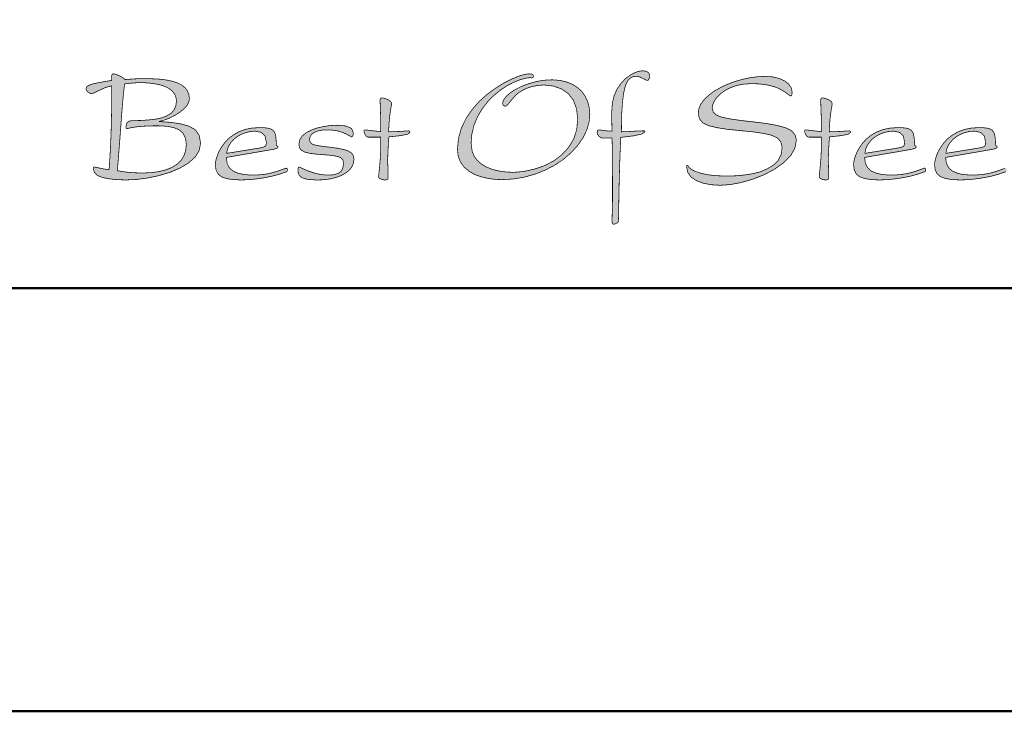
# Model space of a CAD drawing. Units: millimetres. Extents: x 0 to 1680, y -26 to 594.
# Drawn here: x 1441 to 1487, y 0 to 33 of the extents above; entities that cross this region are included whole.
import ezdxf
from ezdxf.enums import TextEntityAlignment as Align

# ---------------------------------------------------------------- set-up
doc = ezdxf.new("R2010")
doc.units = ezdxf.units.MM
doc.layers.add('AM_0', color=7, linetype='Continuous', lineweight=50)
doc.layers.add('AM_BOR', color=7, linetype='Continuous', lineweight=50)
doc.layers.add('AM_12', color=7, linetype='Continuous', lineweight=50, plot=False)
doc.styles.get("Standard").update_dxf_attribs({"font": 'ISOCP.SHX'})

# ---------------------------------------------------------------- blocks, each defined once
blk = doc.blocks.new('DIN_A3_BOS')
at = {"layer": 'AM_12'}
blk.add_lwpolyline([(0, 0), (420, 0), (420, 297), (0, 297)], close=True, dxfattribs=at)
at = {"layer": 'AM_BOR'}
blk.add_lwpolyline([(20, 10), (410, 10), (410, 287), (20, 287)], close=True, dxfattribs=at)
blk = doc.blocks.new('TITLE_BOS')
at = {"layer": 'AM_BOR'}
h = blk.add_hatch(color=256, dxfattribs=at)
h.paths.add_polyline_path([(-96.096, 4.402), (-96.155, 4.53), (-96.235, 4.643), (-96.337, 4.737), (-96.46, 4.814), (-96.601, 4.871), (-96.76, 4.906), (-96.937, 4.919), (-97.121, 4.909), (-97.304, 4.879), (-97.487, 4.829), (-97.658, 4.764), (-97.806, 4.69), (-97.932, 4.607), (-98.028, 4.522), (-98.086, 4.441), (-98.105, 4.364), (-98.103, 4.345), (-98.097, 4.329), (-98.086, 4.315), (-98.073, 4.304), (-98.059, 4.297), (-98.043, 4.294), (-98.016, 4.305), (-97.981, 4.337), (-97.936, 4.391), (-97.886, 4.453), (-97.835, 4.511), (-97.782, 4.566), (-97.72, 4.618), (-97.639, 4.668), (-97.539, 4.717), (-97.42, 4.758), (-97.285, 4.784), (-97.132, 4.797), (-96.905, 4.771), (-96.712, 4.702), (-96.552, 4.59), (-96.432, 4.434), (-96.359, 4.234), (-96.332, 3.989), (-96.356, 3.738), (-96.43, 3.513), (-96.553, 3.314), (-96.714, 3.142), (-96.903, 3), (-97.121, 2.889), (-97.356, 2.808), (-97.596, 2.755), (-97.84, 2.732), (-98.025, 2.741), (-98.196, 2.765), (-98.354, 2.805), (-98.495, 2.861), (-98.614, 2.933), (-98.711, 3.02), (-98.783, 3.121), (-98.827, 3.235), (-98.843, 3.361), (-98.844, 3.38), (-98.847, 3.398), (-98.851, 3.414), (-98.833, 3.638), (-98.781, 3.85), (-98.697, 4.05), (-98.587, 4.235), (-98.46, 4.4), (-98.315, 4.546), (-98.16, 4.672), (-98.003, 4.777), (-97.845, 4.86), (-97.693, 4.921), (-97.558, 4.958), (-97.434, 4.971), (-97.424, 4.961), (-97.398, 4.97), (-97.382, 4.986), (-97.377, 5.007), (-97.389, 5.037), (-97.423, 5.055), (-97.48, 5.061), (-97.587, 5.047), (-97.726, 5.005), (-97.897, 4.934), (-98.086, 4.838), (-98.277, 4.718), (-98.472, 4.575), (-98.658, 4.409), (-98.824, 4.219), (-98.969, 4.007), (-99.082, 3.777), (-99.15, 3.532), (-99.173, 3.273), (-99.155, 3.112), (-99.102, 2.973), (-99.014, 2.855), (-98.9, 2.759), (-98.768, 2.683), (-98.618, 2.628), (-98.458, 2.591), (-98.296, 2.568), (-98.131, 2.561), (-97.86, 2.575), (-97.596, 2.619), (-97.338, 2.691), (-97.094, 2.788), (-96.869, 2.906), (-96.664, 3.044), (-96.484, 3.2), (-96.332, 3.367), (-96.208, 3.546), (-96.117, 3.731), (-96.063, 3.918), (-96.045, 4.104), (-96.059, 4.26)])
h.paths.add_polyline_path([(-95.289, 4.153), (-95.277, 4.337), (-95.261, 4.493), (-95.241, 4.626), (-95.216, 4.734), (-95.187, 4.821), (-95.153, 4.89), (-95.114, 4.939), (-95.069, 4.973), (-95.018, 4.993), (-94.961, 4.999), (-94.924, 4.998), (-94.891, 4.992), (-94.862, 4.983), (-94.833, 4.97), (-94.799, 4.955), (-94.762, 4.936), (-94.728, 4.918), (-94.703, 4.908), (-94.685, 4.904), (-94.671, 4.908), (-94.659, 4.918), (-94.648, 4.936), (-94.639, 4.958), (-94.634, 4.984), (-94.632, 5.014), (-94.651, 5.08), (-94.708, 5.12), (-94.804, 5.133), (-94.887, 5.121), (-94.983, 5.087), (-95.092, 5.029), (-95.203, 4.947), (-95.305, 4.839), (-95.397, 4.707), (-95.469, 4.55), (-95.513, 4.371), (-95.527, 4.169), (-95.527, 3.965), (-95.524, 3.81), (-95.52, 3.706), (-95.581, 3.708), (-95.644, 3.713), (-95.711, 3.721), (-95.77, 3.729), (-95.811, 3.734), (-95.834, 3.736), (-95.855, 3.729), (-95.868, 3.709), (-95.873, 3.675), (-95.867, 3.644), (-95.852, 3.614), (-95.827, 3.585), (-95.796, 3.561), (-95.764, 3.547), (-95.73, 3.542), (-95.52, 3.542), (-95.516, 3.385), (-95.513, 3.157), (-95.511, 2.859), (-95.509, 2.491), (-95.509, 2.052), (-95.51, 2.027), (-95.511, 1.957), (-95.514, 1.844), (-95.517, 1.722), (-95.519, 1.628), (-95.52, 1.562), (-95.515, 1.532), (-95.501, 1.514), (-95.478, 1.507), (-95.459, 1.51), (-95.436, 1.519), (-95.411, 1.533), (-95.388, 1.548), (-95.374, 1.562), (-95.37, 1.573), (-95.368, 1.626), (-95.365, 1.736), (-95.362, 1.904), (-95.359, 2.09), (-95.356, 2.255), (-95.353, 2.397), (-95.35, 2.543), (-95.345, 2.717), (-95.339, 2.918), (-95.332, 3.133), (-95.323, 3.346), (-95.313, 3.558), (-94.996, 3.597), (-94.806, 3.641), (-94.743, 3.69), (-94.746, 3.703), (-94.753, 3.711), (-94.766, 3.714), (-94.839, 3.712), (-94.929, 3.709), (-95.035, 3.702), (-95.14, 3.695), (-95.228, 3.691), (-95.298, 3.69), (-95.295, 3.937)])
h = blk.add_hatch(color=256, dxfattribs=at)
h.paths.add_polyline_path([(-105.244, 3.422), (-105.276, 3.605), (-105.37, 3.741), (-105.528, 3.827), (-105.73, 3.881), (-105.96, 3.915), (-106.217, 3.931), (-106.217, 3.938), (-106.142, 3.954), (-106.051, 3.985), (-105.944, 4.031), (-105.833, 4.089), (-105.731, 4.155), (-105.639, 4.23), (-105.566, 4.31), (-105.523, 4.392), (-105.508, 4.475), (-105.522, 4.577), (-105.558, 4.665), (-105.617, 4.738), (-105.695, 4.798), (-105.788, 4.845), (-105.895, 4.881), (-106.01, 4.907), (-106.125, 4.925), (-106.241, 4.936), (-106.364, 4.942), (-106.504, 4.945), (-106.661, 4.946), (-106.749, 4.944), (-106.875, 4.936), (-107.039, 4.924), (-107.051, 4.946), (-107.087, 4.974), (-107.148, 5.007), (-107.214, 5.037), (-107.27, 5.055), (-107.315, 5.061), (-107.332, 5.052), (-107.343, 5.024), (-107.346, 4.976), (-107.346, 4.905), (-107.528, 4.874), (-107.678, 4.846), (-107.797, 4.82), (-107.882, 4.791), (-107.934, 4.754), (-107.951, 4.71), (-107.946, 4.685), (-107.93, 4.659), (-107.904, 4.632), (-107.874, 4.61), (-107.847, 4.596), (-107.824, 4.592), (-107.796, 4.597), (-107.753, 4.614), (-107.696, 4.641), (-107.634, 4.672), (-107.579, 4.698), (-107.532, 4.719), (-107.482, 4.738), (-107.42, 4.757), (-107.346, 4.775), (-107.346, 4.411), (-107.348, 4.14), (-107.353, 3.871), (-107.361, 3.601), (-107.373, 3.332), (-107.388, 3.062), (-107.407, 2.794), (-107.488, 2.806), (-107.565, 2.819), (-107.638, 2.835), (-107.698, 2.848), (-107.738, 2.856), (-107.759, 2.858), (-107.77, 2.854), (-107.776, 2.843), (-107.779, 2.824), (-107.753, 2.727), (-107.676, 2.655), (-107.548, 2.607), (-107.385, 2.577), (-107.206, 2.559), (-107.01, 2.553), (-106.76, 2.564), (-106.5, 2.598), (-106.229, 2.655), (-105.966, 2.733), (-105.733, 2.833), (-105.529, 2.954), (-105.371, 3.094), (-105.276, 3.25)])
h.paths.add_polyline_path([(-105.595, 3.25), (-105.636, 3.126), (-105.704, 3.017), (-105.799, 2.925), (-105.919, 2.85), (-106.064, 2.792), (-106.232, 2.75), (-106.42, 2.725), (-106.63, 2.717), (-106.831, 2.723), (-107.025, 2.741), (-107.212, 2.771), (-107.2, 2.906), (-107.186, 3.067), (-107.172, 3.253), (-107.156, 3.455), (-107.141, 3.662), (-107.125, 3.875), (-107.11, 4.081), (-107.095, 4.267), (-107.081, 4.433), (-107.067, 4.581), (-107.053, 4.71), (-107.039, 4.821), (-106.896, 4.838), (-106.773, 4.848), (-106.672, 4.851), (-106.565, 4.849), (-106.46, 4.842), (-106.358, 4.83), (-106.26, 4.813), (-106.168, 4.79), (-106.084, 4.76), (-106.008, 4.723), (-105.943, 4.678), (-105.889, 4.624), (-105.848, 4.562), (-105.823, 4.491), (-105.815, 4.411), (-105.83, 4.296), (-105.874, 4.201), (-105.948, 4.124), (-106.047, 4.064), (-106.168, 4.019), (-106.31, 3.989), (-106.475, 3.97), (-106.663, 3.958), (-106.875, 3.954), (-106.95, 3.937), (-106.994, 3.885), (-107.009, 3.797), (-107.008, 3.79), (-107.005, 3.783), (-107, 3.776), (-106.995, 3.771), (-106.99, 3.767), (-106.986, 3.766), (-106.974, 3.768), (-106.953, 3.772), (-106.922, 3.779), (-106.883, 3.787), (-106.84, 3.795), (-106.791, 3.802), (-106.734, 3.81), (-106.665, 3.817), (-106.582, 3.823), (-106.485, 3.828), (-106.371, 3.831), (-106.239, 3.832), (-106.038, 3.821), (-105.873, 3.788), (-105.745, 3.733), (-105.654, 3.651), (-105.599, 3.537), (-105.581, 3.392)], flags=16)
h.paths.add_polyline_path([(-103.467, 3.574), (-103.48, 3.64), (-103.501, 3.689), (-103.535, 3.728), (-103.581, 3.756), (-103.644, 3.775), (-103.729, 3.786), (-103.836, 3.79), (-104.027, 3.779), (-104.198, 3.744), (-104.348, 3.686), (-104.478, 3.611), (-104.587, 3.526), (-104.676, 3.431), (-104.748, 3.332), (-104.804, 3.235), (-104.845, 3.138), (-104.874, 3.05), (-104.89, 2.975), (-104.896, 2.913), (-104.879, 2.786), (-104.83, 2.691), (-104.747, 2.626), (-104.63, 2.585), (-104.475, 2.561), (-104.283, 2.553), (-104.122, 2.559), (-103.945, 2.575), (-103.752, 2.603), (-103.558, 2.641), (-103.378, 2.69), (-103.211, 2.748), (-103.201, 2.757), (-103.195, 2.772), (-103.193, 2.794), (-103.196, 2.816), (-103.204, 2.828), (-103.219, 2.833), (-103.238, 2.827), (-103.283, 2.811), (-103.354, 2.785), (-103.441, 2.754), (-103.537, 2.727), (-103.641, 2.702), (-103.755, 2.683), (-103.884, 2.672), (-104.026, 2.668), (-104.205, 2.679), (-104.355, 2.71), (-104.475, 2.763), (-104.564, 2.841), (-104.617, 2.949), (-104.635, 3.085), (-103.541, 3.274), (-103.47, 3.29), (-103.428, 3.308), (-103.414, 3.327), (-103.419, 3.345), (-103.431, 3.359), (-103.453, 3.369), (-103.458, 3.483)])
h.paths.add_polyline_path([(-103.69, 3.446), (-103.693, 3.401), (-103.702, 3.368), (-103.717, 3.346), (-103.746, 3.332), (-103.797, 3.317), (-103.87, 3.304), (-104.627, 3.181), (-104.612, 3.27), (-104.579, 3.356), (-104.528, 3.437), (-104.46, 3.512), (-104.379, 3.576), (-104.285, 3.63), (-104.182, 3.671), (-104.074, 3.697), (-103.962, 3.707), (-103.811, 3.678), (-103.72, 3.591)], flags=16)
h.paths.add_polyline_path([(-102.554, 3.381), (-102.617, 3.407), (-102.655, 3.447), (-102.668, 3.503), (-102.655, 3.578), (-102.616, 3.637), (-102.551, 3.681), (-102.467, 3.712), (-102.371, 3.73), (-102.262, 3.736), (-102.15, 3.732), (-102.051, 3.721), (-101.966, 3.701), (-101.892, 3.676), (-101.825, 3.649), (-101.768, 3.619), (-101.722, 3.593), (-101.693, 3.577), (-101.681, 3.571), (-101.667, 3.575), (-101.656, 3.586), (-101.646, 3.603), (-101.639, 3.625), (-101.635, 3.646), (-101.634, 3.668), (-101.675, 3.767), (-101.801, 3.827), (-102.009, 3.847), (-102.122, 3.843), (-102.246, 3.829), (-102.381, 3.806), (-102.517, 3.773), (-102.642, 3.725), (-102.756, 3.664), (-102.847, 3.588), (-102.902, 3.497), (-102.92, 3.392), (-102.905, 3.312), (-102.86, 3.253), (-102.785, 3.213), (-102.681, 3.186), (-102.548, 3.166), (-102.386, 3.153), (-102.225, 3.141), (-102.095, 3.125), (-101.995, 3.105), (-101.924, 3.074), (-101.882, 3.026), (-101.868, 2.959), (-101.878, 2.851), (-101.91, 2.772), (-101.964, 2.722), (-102.035, 2.692), (-102.12, 2.674), (-102.22, 2.668), (-102.327, 2.673), (-102.43, 2.687), (-102.529, 2.709), (-102.623, 2.739), (-102.711, 2.77), (-102.794, 2.805), (-102.861, 2.835), (-102.903, 2.853), (-102.92, 2.859), (-102.933, 2.85), (-102.94, 2.823), (-102.943, 2.778), (-102.936, 2.719), (-102.916, 2.671), (-102.882, 2.632), (-102.836, 2.603), (-102.781, 2.582), (-102.716, 2.568), (-102.639, 2.56), (-102.551, 2.555), (-102.45, 2.553), (-102.318, 2.559), (-102.187, 2.577), (-102.058, 2.607), (-101.937, 2.65), (-101.832, 2.705), (-101.742, 2.773), (-101.673, 2.853), (-101.632, 2.944), (-101.619, 3.047), (-101.634, 3.129), (-101.68, 3.192), (-101.756, 3.238), (-101.863, 3.273), (-102, 3.301), (-102.166, 3.324), (-102.331, 3.343), (-102.46, 3.362)])
h.paths.add_polyline_path([(-100.517, 3.6), (-100.352, 3.634), (-100.297, 3.675), (-100.301, 3.696), (-100.311, 3.709), (-100.328, 3.713), (-100.347, 3.712), (-100.392, 3.709), (-100.465, 3.704), (-100.559, 3.698), (-100.671, 3.694), (-100.8, 3.69), (-100.794, 3.816), (-100.787, 3.927), (-100.778, 4.024), (-100.768, 4.108), (-100.757, 4.182), (-100.747, 4.246), (-100.738, 4.296), (-100.732, 4.331), (-100.731, 4.349), (-100.74, 4.388), (-100.769, 4.421), (-100.817, 4.45), (-100.873, 4.472), (-100.921, 4.486), (-100.964, 4.49), (-100.985, 4.484), (-100.998, 4.465), (-101.002, 4.433), (-101.001, 4.398), (-100.999, 4.327), (-100.995, 4.222), (-100.991, 4.099), (-100.988, 3.977), (-100.987, 3.855), (-100.987, 3.697), (-101.07, 3.704), (-101.15, 3.712), (-101.226, 3.721), (-101.29, 3.729), (-101.333, 3.734), (-101.355, 3.736), (-101.37, 3.733), (-101.379, 3.723), (-101.381, 3.706), (-101.378, 3.68), (-101.368, 3.65), (-101.351, 3.616), (-101.329, 3.587), (-101.305, 3.57), (-101.278, 3.564), (-100.987, 3.564), (-100.987, 3.337), (-100.99, 3.203), (-100.998, 3.054), (-101.012, 2.891), (-101.026, 2.749), (-101.034, 2.662), (-101.037, 2.63), (-101.031, 2.61), (-101.013, 2.592), (-100.984, 2.575), (-100.949, 2.563), (-100.913, 2.556), (-100.876, 2.553), (-100.842, 2.558), (-100.821, 2.574), (-100.814, 2.599), (-100.815, 2.755), (-100.818, 2.892), (-100.823, 3.009), (-100.821, 3.056), (-100.819, 3.117), (-100.816, 3.194), (-100.813, 3.273), (-100.81, 3.343), (-100.807, 3.406), (-100.803, 3.463), (-100.798, 3.518), (-100.792, 3.571)])
h = blk.add_hatch(color=256, dxfattribs=at)
h.paths.add_polyline_path([(-85.576, 4.3), (-85.562, 4.673), (-85.554, 4.893), (-85.551, 4.961), (-85.565, 4.993), (-85.6, 5.026), (-85.656, 5.059), (-85.719, 5.088), (-85.776, 5.105), (-85.827, 5.11), (-85.848, 5.107), (-85.861, 5.097), (-85.866, 5.08), (-85.863, 5.055), (-85.855, 4.986), (-85.843, 4.871), (-85.83, 4.717), (-85.822, 4.53), (-85.82, 4.31), (-85.82, 2.652), (-85.813, 2.624), (-85.791, 2.6), (-85.756, 2.58), (-85.713, 2.565), (-85.669, 2.556), (-85.624, 2.553), (-85.598, 2.557), (-85.583, 2.567), (-85.578, 2.583), (-85.579, 2.605), (-85.583, 2.666), (-85.59, 2.766), (-85.596, 2.897), (-85.6, 3.051), (-85.601, 3.227), (-85.599, 3.524), (-85.59, 3.881)])
h.paths.add_polyline_path([(-86.469, 3.574), (-86.483, 3.64), (-86.504, 3.689), (-86.538, 3.728), (-86.583, 3.756), (-86.647, 3.775), (-86.732, 3.786), (-86.839, 3.79), (-87.029, 3.779), (-87.2, 3.744), (-87.35, 3.686), (-87.48, 3.611), (-87.59, 3.526), (-87.679, 3.431), (-87.75, 3.332), (-87.807, 3.235), (-87.848, 3.138), (-87.876, 3.05), (-87.893, 2.975), (-87.898, 2.913), (-87.882, 2.786), (-87.832, 2.691), (-87.75, 2.626), (-87.632, 2.585), (-87.478, 2.561), (-87.286, 2.553), (-87.124, 2.559), (-86.947, 2.575), (-86.754, 2.603), (-86.56, 2.641), (-86.38, 2.69), (-86.214, 2.748), (-86.204, 2.757), (-86.197, 2.772), (-86.195, 2.794), (-86.198, 2.816), (-86.207, 2.828), (-86.222, 2.833), (-86.241, 2.827), (-86.286, 2.811), (-86.356, 2.785), (-86.444, 2.754), (-86.539, 2.727), (-86.643, 2.702), (-86.758, 2.683), (-86.886, 2.672), (-87.029, 2.668), (-87.208, 2.679), (-87.357, 2.71), (-87.478, 2.763), (-87.567, 2.841), (-87.62, 2.949), (-87.637, 3.085), (-86.543, 3.274), (-86.473, 3.29), (-86.431, 3.308), (-86.417, 3.327), (-86.421, 3.345), (-86.434, 3.359), (-86.455, 3.369), (-86.46, 3.483)])
h.paths.add_polyline_path([(-86.692, 3.446), (-86.695, 3.401), (-86.704, 3.368), (-86.719, 3.346), (-86.748, 3.332), (-86.799, 3.317), (-86.872, 3.304), (-87.63, 3.181), (-87.615, 3.27), (-87.582, 3.356), (-87.53, 3.437), (-87.462, 3.512), (-87.381, 3.576), (-87.288, 3.63), (-87.185, 3.671), (-87.077, 3.697), (-86.964, 3.707), (-86.813, 3.678), (-86.723, 3.591)], flags=16)
h.paths.add_polyline_path([(-88.383, 3.574), (-88.397, 3.64), (-88.418, 3.689), (-88.452, 3.728), (-88.497, 3.756), (-88.561, 3.775), (-88.646, 3.786), (-88.753, 3.79), (-88.944, 3.779), (-89.114, 3.744), (-89.264, 3.686), (-89.395, 3.611), (-89.504, 3.526), (-89.593, 3.431), (-89.664, 3.332), (-89.721, 3.235), (-89.762, 3.138), (-89.79, 3.05), (-89.807, 2.975), (-89.812, 2.913), (-89.796, 2.786), (-89.746, 2.691), (-89.664, 2.626), (-89.546, 2.585), (-89.392, 2.561), (-89.2, 2.553), (-89.038, 2.559), (-88.861, 2.575), (-88.668, 2.603), (-88.474, 2.641), (-88.294, 2.69), (-88.128, 2.748), (-88.118, 2.757), (-88.112, 2.772), (-88.11, 2.794), (-88.112, 2.816), (-88.121, 2.828), (-88.136, 2.833), (-88.155, 2.827), (-88.2, 2.811), (-88.27, 2.785), (-88.358, 2.754), (-88.453, 2.727), (-88.557, 2.702), (-88.672, 2.683), (-88.8, 2.672), (-88.943, 2.668), (-89.122, 2.679), (-89.271, 2.71), (-89.392, 2.763), (-89.481, 2.841), (-89.534, 2.949), (-89.551, 3.085), (-88.457, 3.274), (-88.387, 3.29), (-88.345, 3.308), (-88.331, 3.327), (-88.335, 3.345), (-88.348, 3.359), (-88.369, 3.369), (-88.374, 3.483)])
h.paths.add_polyline_path([(-88.607, 3.446), (-88.61, 3.401), (-88.618, 3.368), (-88.633, 3.346), (-88.662, 3.332), (-88.713, 3.317), (-88.786, 3.304), (-89.544, 3.181), (-89.529, 3.27), (-89.496, 3.356), (-89.444, 3.437), (-89.376, 3.512), (-89.296, 3.576), (-89.202, 3.63), (-89.099, 3.671), (-88.991, 3.697), (-88.878, 3.707), (-88.727, 3.678), (-88.637, 3.591)], flags=16)
h.paths.add_polyline_path([(-90.325, 4.296), (-90.32, 4.331), (-90.318, 4.349), (-90.327, 4.388), (-90.356, 4.421), (-90.405, 4.45), (-90.46, 4.472), (-90.509, 4.486), (-90.551, 4.49), (-90.572, 4.484), (-90.585, 4.465), (-90.589, 4.433), (-90.588, 4.398), (-90.586, 4.327), (-90.582, 4.222), (-90.578, 4.099), (-90.575, 3.977), (-90.574, 3.855), (-90.574, 3.697), (-90.657, 3.704), (-90.737, 3.712), (-90.814, 3.721), (-90.878, 3.729), (-90.92, 3.734), (-90.942, 3.736), (-90.957, 3.733), (-90.966, 3.723), (-90.969, 3.706), (-90.965, 3.68), (-90.955, 3.65), (-90.938, 3.616), (-90.916, 3.587), (-90.892, 3.57), (-90.865, 3.564), (-90.574, 3.564), (-90.574, 3.337), (-90.577, 3.203), (-90.585, 3.054), (-90.599, 2.891), (-90.613, 2.749), (-90.621, 2.662), (-90.624, 2.63), (-90.618, 2.61), (-90.6, 2.592), (-90.571, 2.575), (-90.536, 2.563), (-90.5, 2.556), (-90.463, 2.553), (-90.429, 2.558), (-90.408, 2.574), (-90.401, 2.599), (-90.402, 2.755), (-90.405, 2.892), (-90.41, 3.009), (-90.408, 3.056), (-90.406, 3.117), (-90.403, 3.194), (-90.4, 3.273), (-90.397, 3.343), (-90.394, 3.406), (-90.39, 3.463), (-90.385, 3.518), (-90.379, 3.571), (-90.104, 3.6), (-89.939, 3.634), (-89.885, 3.675), (-89.888, 3.696), (-89.898, 3.709), (-89.915, 3.713), (-89.934, 3.712), (-89.98, 3.709), (-90.052, 3.704), (-90.146, 3.698), (-90.258, 3.694), (-90.387, 3.69), (-90.381, 3.816), (-90.374, 3.927), (-90.365, 4.024), (-90.355, 4.108), (-90.345, 4.182), (-90.334, 4.246)])
h.paths.add_polyline_path([(-91.441, 4.893), (-91.572, 4.952), (-91.727, 4.988), (-91.907, 4.999), (-92.076, 4.992), (-92.252, 4.969), (-92.434, 4.931), (-92.614, 4.878), (-92.786, 4.815), (-92.95, 4.74), (-93.1, 4.654), (-93.229, 4.561), (-93.337, 4.459), (-93.418, 4.351), (-93.467, 4.242), (-93.484, 4.13), (-93.456, 4), (-93.373, 3.901), (-93.234, 3.834), (-93.04, 3.788), (-92.792, 3.749), (-92.488, 3.719), (-92.186, 3.689), (-91.938, 3.652), (-91.746, 3.608), (-91.61, 3.544), (-91.528, 3.447), (-91.501, 3.319), (-91.523, 3.156), (-91.591, 3.019), (-91.704, 2.906), (-91.85, 2.816), (-92.014, 2.747), (-92.198, 2.7), (-92.393, 2.67), (-92.592, 2.651), (-92.795, 2.645), (-93.043, 2.652), (-93.252, 2.675), (-93.421, 2.711), (-93.553, 2.756), (-93.647, 2.803), (-93.703, 2.852), (-93.717, 2.877), (-93.731, 2.893), (-93.745, 2.898), (-93.753, 2.895), (-93.758, 2.887), (-93.759, 2.875), (-93.734, 2.736), (-93.657, 2.624), (-93.528, 2.537), (-93.364, 2.476), (-93.176, 2.44), (-92.967, 2.427), (-92.729, 2.443), (-92.471, 2.491), (-92.194, 2.571), (-91.922, 2.678), (-91.678, 2.808), (-91.464, 2.96), (-91.297, 3.129), (-91.197, 3.308), (-91.164, 3.496), (-91.194, 3.62), (-91.281, 3.718), (-91.424, 3.788), (-91.623, 3.841), (-91.875, 3.887), (-92.181, 3.925), (-92.484, 3.959), (-92.729, 3.995), (-92.915, 4.032), (-93.046, 4.08), (-93.126, 4.152), (-93.155, 4.246), (-93.142, 4.327), (-93.105, 4.413), (-93.044, 4.502), (-92.958, 4.589), (-92.851, 4.667), (-92.721, 4.734), (-92.573, 4.786), (-92.408, 4.817), (-92.228, 4.828), (-92.07, 4.823), (-91.929, 4.81), (-91.806, 4.787), (-91.7, 4.759), (-91.611, 4.728), (-91.54, 4.694), (-91.48, 4.66), (-91.426, 4.625), (-91.379, 4.589), (-91.341, 4.56), (-91.315, 4.542), (-91.302, 4.536), (-91.281, 4.546), (-91.268, 4.576), (-91.263, 4.625), (-91.283, 4.727), (-91.343, 4.816)])
blk.add_lwpolyline([(-180, 0), (0, 0), (0, 44.76)], dxfattribs=at)
at = {"layer": 'AM_BOR', "const_width": 0.0169}
for points in [[(-95.52, 3.706), (-95.524, 3.81), (-95.527, 3.965), (-95.527, 4.169), (-95.513, 4.371), (-95.469, 4.55), (-95.397, 4.707), (-95.305, 4.839), (-95.203, 4.947), (-95.092, 5.029), (-94.983, 5.087), (-94.887, 5.121), (-94.804, 5.133), (-94.708, 5.12), (-94.651, 5.08), (-94.632, 5.014), (-94.634, 4.984), (-94.639, 4.958), (-94.648, 4.936), (-94.659, 4.918), (-94.671, 4.908), (-94.685, 4.904), (-94.703, 4.908), (-94.728, 4.918), (-94.762, 4.936), (-94.799, 4.955), (-94.833, 4.97), (-94.862, 4.983), (-94.891, 4.992), (-94.924, 4.998), (-94.961, 4.999), (-95.018, 4.993), (-95.069, 4.973), (-95.114, 4.939), (-95.153, 4.89), (-95.187, 4.821), (-95.216, 4.734), (-95.241, 4.626), (-95.261, 4.493), (-95.277, 4.337), (-95.289, 4.153), (-95.295, 3.937), (-95.298, 3.69), (-95.228, 3.691), (-95.14, 3.695), (-95.035, 3.702), (-94.929, 3.709), (-94.839, 3.712), (-94.766, 3.714), (-94.753, 3.711), (-94.746, 3.703), (-94.743, 3.69), (-94.806, 3.641), (-94.996, 3.597), (-95.313, 3.558), (-95.323, 3.346), (-95.332, 3.133), (-95.339, 2.918), (-95.345, 2.717), (-95.35, 2.543), (-95.353, 2.397), (-95.356, 2.255), (-95.359, 2.09), (-95.362, 1.904), (-95.365, 1.736), (-95.368, 1.626), (-95.37, 1.573), (-95.374, 1.562), (-95.388, 1.548), (-95.411, 1.533), (-95.436, 1.519), (-95.459, 1.51), (-95.478, 1.507), (-95.501, 1.514), (-95.515, 1.532), (-95.52, 1.562), (-95.519, 1.628), (-95.517, 1.722), (-95.514, 1.844), (-95.511, 1.957), (-95.51, 2.027), (-95.509, 2.052), (-95.509, 2.491), (-95.511, 2.859), (-95.513, 3.157), (-95.516, 3.385), (-95.52, 3.542), (-95.73, 3.542), (-95.764, 3.547), (-95.796, 3.561), (-95.827, 3.585), (-95.852, 3.614), (-95.867, 3.644), (-95.873, 3.675), (-95.868, 3.709), (-95.855, 3.729), (-95.834, 3.736), (-95.811, 3.734), (-95.77, 3.729), (-95.711, 3.721), (-95.644, 3.713), (-95.581, 3.708)], [(-107.346, 4.775), (-107.42, 4.757), (-107.482, 4.738), (-107.532, 4.719), (-107.579, 4.698), (-107.634, 4.672), (-107.696, 4.641), (-107.753, 4.614), (-107.796, 4.597), (-107.824, 4.592), (-107.847, 4.596), (-107.874, 4.61), (-107.904, 4.632), (-107.93, 4.659), (-107.946, 4.685), (-107.951, 4.71), (-107.934, 4.754), (-107.882, 4.791), (-107.797, 4.82), (-107.678, 4.846), (-107.528, 4.874), (-107.346, 4.905), (-107.346, 4.976), (-107.343, 5.024), (-107.332, 5.052), (-107.315, 5.061), (-107.27, 5.055), (-107.214, 5.037), (-107.148, 5.007), (-107.087, 4.974), (-107.051, 4.946), (-107.039, 4.924), (-106.875, 4.936), (-106.749, 4.944), (-106.661, 4.946), (-106.504, 4.945), (-106.364, 4.942), (-106.241, 4.936), (-106.125, 4.925), (-106.01, 4.907), (-105.895, 4.881), (-105.788, 4.845), (-105.695, 4.798), (-105.617, 4.738), (-105.558, 4.665), (-105.522, 4.577), (-105.508, 4.475), (-105.523, 4.392), (-105.566, 4.31), (-105.639, 4.23), (-105.731, 4.155), (-105.833, 4.089), (-105.944, 4.031), (-106.051, 3.985), (-106.142, 3.954), (-106.217, 3.938), (-106.217, 3.931), (-105.96, 3.915), (-105.73, 3.881), (-105.528, 3.827), (-105.37, 3.741), (-105.276, 3.605), (-105.244, 3.422), (-105.276, 3.25), (-105.371, 3.094), (-105.529, 2.954), (-105.733, 2.833), (-105.966, 2.733), (-106.229, 2.655), (-106.5, 2.598), (-106.76, 2.564), (-107.01, 2.553), (-107.206, 2.559), (-107.385, 2.577), (-107.548, 2.607), (-107.676, 2.655), (-107.753, 2.727), (-107.779, 2.824), (-107.776, 2.843), (-107.77, 2.854), (-107.759, 2.858), (-107.738, 2.856), (-107.698, 2.848), (-107.638, 2.835), (-107.565, 2.819), (-107.488, 2.806), (-107.407, 2.794), (-107.388, 3.062), (-107.373, 3.332), (-107.361, 3.601), (-107.353, 3.871), (-107.348, 4.14), (-107.346, 4.411)], [(-97.132, 4.797), (-97.285, 4.784), (-97.42, 4.758), (-97.539, 4.717), (-97.639, 4.668), (-97.72, 4.618), (-97.782, 4.566), (-97.835, 4.511), (-97.886, 4.453), (-97.936, 4.391), (-97.981, 4.337), (-98.016, 4.305), (-98.043, 4.294), (-98.059, 4.297), (-98.073, 4.304), (-98.086, 4.315), (-98.097, 4.329), (-98.103, 4.345), (-98.105, 4.364), (-98.086, 4.441), (-98.028, 4.522), (-97.932, 4.607), (-97.806, 4.69), (-97.658, 4.764), (-97.487, 4.829), (-97.304, 4.879), (-97.121, 4.909), (-96.937, 4.919), (-96.76, 4.906), (-96.601, 4.871), (-96.46, 4.814), (-96.337, 4.737), (-96.235, 4.643), (-96.155, 4.53), (-96.096, 4.402), (-96.059, 4.26), (-96.045, 4.104), (-96.063, 3.918), (-96.117, 3.731), (-96.208, 3.546), (-96.332, 3.367), (-96.484, 3.2), (-96.664, 3.044), (-96.869, 2.906), (-97.094, 2.788), (-97.338, 2.691), (-97.596, 2.619), (-97.86, 2.575), (-98.131, 2.561), (-98.296, 2.568), (-98.458, 2.591), (-98.618, 2.628), (-98.768, 2.683), (-98.9, 2.759), (-99.014, 2.855), (-99.102, 2.973), (-99.155, 3.112), (-99.173, 3.273), (-99.15, 3.532), (-99.082, 3.777), (-98.969, 4.007), (-98.824, 4.219), (-98.658, 4.409), (-98.472, 4.575), (-98.277, 4.718), (-98.086, 4.838), (-97.897, 4.934), (-97.726, 5.005), (-97.587, 5.047), (-97.48, 5.061), (-97.423, 5.055), (-97.389, 5.037), (-97.377, 5.007), (-97.382, 4.986), (-97.398, 4.97), (-97.424, 4.961), (-97.429, 4.966), (-97.434, 4.969), (-97.438, 4.97), (-97.558, 4.958), (-97.693, 4.921), (-97.845, 4.86), (-98.003, 4.777), (-98.16, 4.672), (-98.315, 4.546), (-98.46, 4.4), (-98.587, 4.235), (-98.697, 4.05), (-98.781, 3.85), (-98.833, 3.638), (-98.851, 3.414), (-98.847, 3.398), (-98.844, 3.38), (-98.843, 3.361), (-98.827, 3.235), (-98.783, 3.121), (-98.711, 3.02), (-98.614, 2.933), (-98.495, 2.861), (-98.354, 2.805), (-98.196, 2.765), (-98.025, 2.741), (-97.84, 2.732), (-97.596, 2.755), (-97.356, 2.808), (-97.121, 2.889), (-96.903, 3), (-96.714, 3.142), (-96.553, 3.314), (-96.43, 3.513), (-96.356, 3.738), (-96.332, 3.989), (-96.359, 4.234), (-96.432, 4.434), (-96.552, 4.59), (-96.712, 4.702), (-96.905, 4.771)], [(-93.484, 4.13), (-93.467, 4.242), (-93.418, 4.351), (-93.337, 4.459), (-93.229, 4.561), (-93.1, 4.654), (-92.95, 4.74), (-92.786, 4.815), (-92.614, 4.878), (-92.434, 4.931), (-92.252, 4.969), (-92.076, 4.992), (-91.907, 4.999), (-91.727, 4.988), (-91.572, 4.952), (-91.441, 4.893), (-91.343, 4.816), (-91.283, 4.727), (-91.263, 4.625), (-91.268, 4.576), (-91.281, 4.546), (-91.302, 4.536), (-91.315, 4.542), (-91.341, 4.56), (-91.379, 4.589), (-91.426, 4.625), (-91.48, 4.66), (-91.54, 4.694), (-91.611, 4.728), (-91.7, 4.759), (-91.806, 4.787), (-91.929, 4.81), (-92.07, 4.823), (-92.228, 4.828), (-92.408, 4.817), (-92.573, 4.786), (-92.721, 4.734), (-92.851, 4.667), (-92.958, 4.589), (-93.044, 4.502), (-93.105, 4.413), (-93.142, 4.327), (-93.155, 4.246), (-93.126, 4.152), (-93.046, 4.08), (-92.915, 4.032), (-92.729, 3.995), (-92.484, 3.959), (-92.181, 3.925), (-91.875, 3.887), (-91.623, 3.841), (-91.424, 3.788), (-91.281, 3.718), (-91.194, 3.62), (-91.164, 3.496), (-91.197, 3.308), (-91.297, 3.129), (-91.464, 2.96), (-91.678, 2.808), (-91.922, 2.678), (-92.194, 2.571), (-92.471, 2.491), (-92.729, 2.443), (-92.967, 2.427), (-93.176, 2.44), (-93.364, 2.476), (-93.528, 2.537), (-93.657, 2.624), (-93.734, 2.736), (-93.759, 2.875), (-93.758, 2.887), (-93.753, 2.895), (-93.745, 2.898), (-93.731, 2.893), (-93.717, 2.877), (-93.703, 2.852), (-93.647, 2.803), (-93.553, 2.756), (-93.421, 2.711), (-93.252, 2.675), (-93.043, 2.652), (-92.795, 2.645), (-92.592, 2.651), (-92.393, 2.67), (-92.198, 2.7), (-92.014, 2.747), (-91.85, 2.816), (-91.704, 2.906), (-91.591, 3.019), (-91.523, 3.156), (-91.501, 3.319), (-91.528, 3.447), (-91.61, 3.544), (-91.746, 3.608), (-91.938, 3.652), (-92.186, 3.689), (-92.488, 3.719), (-92.792, 3.749), (-93.04, 3.788), (-93.234, 3.834), (-93.373, 3.901), (-93.456, 4)], [(-107.039, 4.821), (-107.053, 4.71), (-107.067, 4.581), (-107.081, 4.433), (-107.095, 4.267), (-107.11, 4.081), (-107.125, 3.875), (-107.141, 3.662), (-107.156, 3.455), (-107.172, 3.253), (-107.186, 3.067), (-107.2, 2.906), (-107.212, 2.771), (-107.025, 2.741), (-106.831, 2.723), (-106.63, 2.717), (-106.42, 2.725), (-106.232, 2.75), (-106.064, 2.792), (-105.919, 2.85), (-105.799, 2.925), (-105.704, 3.017), (-105.636, 3.126), (-105.595, 3.25), (-105.581, 3.392), (-105.599, 3.537), (-105.654, 3.651), (-105.745, 3.733), (-105.873, 3.788), (-106.038, 3.821), (-106.239, 3.832), (-106.371, 3.831), (-106.485, 3.828), (-106.582, 3.823), (-106.665, 3.817), (-106.734, 3.81), (-106.791, 3.802), (-106.84, 3.795), (-106.883, 3.787), (-106.922, 3.779), (-106.953, 3.772), (-106.974, 3.768), (-106.986, 3.766), (-106.99, 3.767), (-106.995, 3.771), (-107, 3.776), (-107.005, 3.783), (-107.008, 3.79), (-107.009, 3.797), (-106.994, 3.885), (-106.95, 3.937), (-106.875, 3.954), (-106.663, 3.958), (-106.475, 3.97), (-106.31, 3.989), (-106.168, 4.019), (-106.047, 4.064), (-105.948, 4.124), (-105.874, 4.201), (-105.83, 4.296), (-105.815, 4.411), (-105.823, 4.491), (-105.848, 4.562), (-105.889, 4.624), (-105.943, 4.678), (-106.008, 4.723), (-106.084, 4.76), (-106.168, 4.79), (-106.26, 4.813), (-106.358, 4.83), (-106.46, 4.842), (-106.565, 4.849), (-106.672, 4.851), (-106.773, 4.848), (-106.896, 4.838)], [(-100.8, 3.69), (-100.671, 3.694), (-100.559, 3.698), (-100.465, 3.704), (-100.392, 3.709), (-100.347, 3.712), (-100.328, 3.713), (-100.311, 3.709), (-100.301, 3.696), (-100.297, 3.675), (-100.352, 3.634), (-100.517, 3.6), (-100.792, 3.571), (-100.798, 3.518), (-100.803, 3.463), (-100.807, 3.406), (-100.81, 3.343), (-100.813, 3.273), (-100.816, 3.194), (-100.819, 3.117), (-100.821, 3.056), (-100.823, 3.009), (-100.818, 2.892), (-100.815, 2.755), (-100.814, 2.599), (-100.821, 2.574), (-100.842, 2.558), (-100.876, 2.553), (-100.913, 2.556), (-100.949, 2.563), (-100.984, 2.575), (-101.013, 2.592), (-101.031, 2.61), (-101.037, 2.63), (-101.034, 2.662), (-101.026, 2.749), (-101.012, 2.891), (-100.998, 3.054), (-100.99, 3.203), (-100.987, 3.337), (-100.987, 3.564), (-101.278, 3.564), (-101.305, 3.57), (-101.329, 3.587), (-101.351, 3.616), (-101.368, 3.65), (-101.378, 3.68), (-101.381, 3.706), (-101.379, 3.723), (-101.37, 3.733), (-101.355, 3.736), (-101.333, 3.734), (-101.29, 3.729), (-101.226, 3.721), (-101.15, 3.712), (-101.07, 3.704), (-100.987, 3.697), (-100.987, 3.855), (-100.988, 3.977), (-100.991, 4.099), (-100.995, 4.222), (-100.999, 4.327), (-101.001, 4.398), (-101.002, 4.433), (-100.998, 4.465), (-100.985, 4.484), (-100.964, 4.49), (-100.921, 4.486), (-100.873, 4.472), (-100.817, 4.45), (-100.769, 4.421), (-100.74, 4.388), (-100.731, 4.349), (-100.732, 4.331), (-100.738, 4.296), (-100.747, 4.246), (-100.757, 4.182), (-100.768, 4.108), (-100.778, 4.024), (-100.787, 3.927), (-100.794, 3.816)], [(-90.387, 3.69), (-90.258, 3.694), (-90.146, 3.698), (-90.052, 3.704), (-89.98, 3.709), (-89.934, 3.712), (-89.915, 3.713), (-89.898, 3.709), (-89.888, 3.696), (-89.885, 3.675), (-89.939, 3.634), (-90.104, 3.6), (-90.379, 3.571), (-90.385, 3.518), (-90.39, 3.463), (-90.394, 3.406), (-90.397, 3.343), (-90.4, 3.273), (-90.403, 3.194), (-90.406, 3.117), (-90.408, 3.056), (-90.41, 3.009), (-90.405, 2.892), (-90.402, 2.755), (-90.401, 2.599), (-90.408, 2.574), (-90.429, 2.558), (-90.463, 2.553), (-90.5, 2.556), (-90.536, 2.563), (-90.571, 2.575), (-90.6, 2.592), (-90.618, 2.61), (-90.624, 2.63), (-90.621, 2.662), (-90.613, 2.749), (-90.599, 2.891), (-90.585, 3.054), (-90.577, 3.203), (-90.574, 3.337), (-90.574, 3.564), (-90.865, 3.564), (-90.892, 3.57), (-90.916, 3.587), (-90.938, 3.616), (-90.955, 3.65), (-90.965, 3.68), (-90.969, 3.706), (-90.966, 3.723), (-90.957, 3.733), (-90.942, 3.736), (-90.92, 3.734), (-90.878, 3.729), (-90.814, 3.721), (-90.737, 3.712), (-90.657, 3.704), (-90.574, 3.697), (-90.574, 3.855), (-90.575, 3.977), (-90.578, 4.099), (-90.582, 4.222), (-90.586, 4.327), (-90.588, 4.398), (-90.589, 4.433), (-90.585, 4.465), (-90.572, 4.484), (-90.551, 4.49), (-90.509, 4.486), (-90.46, 4.472), (-90.405, 4.45), (-90.356, 4.421), (-90.327, 4.388), (-90.318, 4.349), (-90.32, 4.331), (-90.325, 4.296), (-90.334, 4.246), (-90.345, 4.182), (-90.355, 4.108), (-90.365, 4.024), (-90.374, 3.927), (-90.381, 3.816)], [(-104.896, 2.913), (-104.89, 2.975), (-104.874, 3.05), (-104.845, 3.138), (-104.804, 3.235), (-104.748, 3.332), (-104.676, 3.431), (-104.587, 3.526), (-104.478, 3.611), (-104.348, 3.686), (-104.198, 3.744), (-104.027, 3.779), (-103.836, 3.79), (-103.729, 3.786), (-103.644, 3.775), (-103.581, 3.756), (-103.535, 3.728), (-103.501, 3.689), (-103.48, 3.64), (-103.467, 3.574), (-103.458, 3.483), (-103.453, 3.369), (-103.431, 3.359), (-103.419, 3.345), (-103.414, 3.327), (-103.428, 3.308), (-103.47, 3.29), (-103.541, 3.274), (-104.635, 3.085), (-104.617, 2.949), (-104.564, 2.841), (-104.475, 2.763), (-104.355, 2.71), (-104.205, 2.679), (-104.026, 2.668), (-103.884, 2.672), (-103.755, 2.683), (-103.641, 2.702), (-103.537, 2.727), (-103.441, 2.754), (-103.354, 2.785), (-103.283, 2.811), (-103.238, 2.827), (-103.219, 2.833), (-103.204, 2.828), (-103.196, 2.816), (-103.193, 2.794), (-103.195, 2.772), (-103.201, 2.757), (-103.211, 2.748), (-103.378, 2.69), (-103.558, 2.641), (-103.752, 2.603), (-103.945, 2.575), (-104.122, 2.559), (-104.283, 2.553), (-104.475, 2.561), (-104.63, 2.585), (-104.747, 2.626), (-104.83, 2.691), (-104.879, 2.786)], [(-102.668, 3.503), (-102.655, 3.447), (-102.617, 3.407), (-102.554, 3.381), (-102.46, 3.362), (-102.331, 3.343), (-102.166, 3.324), (-102, 3.301), (-101.863, 3.273), (-101.756, 3.238), (-101.68, 3.192), (-101.634, 3.129), (-101.619, 3.047), (-101.632, 2.944), (-101.673, 2.853), (-101.742, 2.773), (-101.832, 2.705), (-101.937, 2.65), (-102.058, 2.607), (-102.187, 2.577), (-102.318, 2.559), (-102.45, 2.553), (-102.551, 2.555), (-102.639, 2.56), (-102.716, 2.568), (-102.781, 2.582), (-102.836, 2.603), (-102.882, 2.632), (-102.916, 2.671), (-102.936, 2.719), (-102.943, 2.778), (-102.94, 2.823), (-102.933, 2.85), (-102.92, 2.859), (-102.903, 2.853), (-102.861, 2.835), (-102.794, 2.805), (-102.711, 2.77), (-102.623, 2.739), (-102.529, 2.709), (-102.43, 2.687), (-102.327, 2.673), (-102.22, 2.668), (-102.12, 2.674), (-102.035, 2.692), (-101.964, 2.722), (-101.91, 2.772), (-101.878, 2.851), (-101.868, 2.959), (-101.882, 3.026), (-101.924, 3.074), (-101.995, 3.105), (-102.095, 3.125), (-102.225, 3.141), (-102.386, 3.153), (-102.548, 3.166), (-102.681, 3.186), (-102.785, 3.213), (-102.86, 3.253), (-102.905, 3.312), (-102.92, 3.392), (-102.902, 3.497), (-102.847, 3.588), (-102.756, 3.664), (-102.642, 3.725), (-102.517, 3.773), (-102.381, 3.806), (-102.246, 3.829), (-102.122, 3.843), (-102.009, 3.847), (-101.801, 3.827), (-101.675, 3.767), (-101.634, 3.668), (-101.635, 3.646), (-101.639, 3.625), (-101.646, 3.603), (-101.656, 3.586), (-101.667, 3.575), (-101.681, 3.571), (-101.693, 3.577), (-101.722, 3.593), (-101.768, 3.619), (-101.825, 3.649), (-101.892, 3.676), (-101.966, 3.701), (-102.051, 3.721), (-102.15, 3.732), (-102.262, 3.736), (-102.371, 3.73), (-102.467, 3.712), (-102.551, 3.681), (-102.616, 3.637), (-102.655, 3.578)], [(-89.812, 2.913), (-89.807, 2.975), (-89.79, 3.05), (-89.762, 3.138), (-89.721, 3.235), (-89.664, 3.332), (-89.593, 3.431), (-89.504, 3.526), (-89.395, 3.611), (-89.264, 3.686), (-89.114, 3.744), (-88.944, 3.779), (-88.753, 3.79), (-88.646, 3.786), (-88.561, 3.775), (-88.497, 3.756), (-88.452, 3.728), (-88.418, 3.689), (-88.397, 3.64), (-88.383, 3.574), (-88.374, 3.483), (-88.369, 3.369), (-88.348, 3.359), (-88.335, 3.345), (-88.331, 3.327), (-88.345, 3.308), (-88.387, 3.29), (-88.457, 3.274), (-89.551, 3.085), (-89.534, 2.949), (-89.481, 2.841), (-89.392, 2.763), (-89.271, 2.71), (-89.122, 2.679), (-88.943, 2.668), (-88.8, 2.672), (-88.672, 2.683), (-88.557, 2.702), (-88.453, 2.727), (-88.358, 2.754), (-88.27, 2.785), (-88.2, 2.811), (-88.155, 2.827), (-88.136, 2.833), (-88.121, 2.828), (-88.112, 2.816), (-88.11, 2.794), (-88.112, 2.772), (-88.118, 2.757), (-88.128, 2.748), (-88.294, 2.69), (-88.474, 2.641), (-88.668, 2.603), (-88.861, 2.575), (-89.038, 2.559), (-89.2, 2.553), (-89.392, 2.561), (-89.546, 2.585), (-89.664, 2.626), (-89.746, 2.691), (-89.796, 2.786)], [(-104.627, 3.181), (-103.87, 3.304), (-103.797, 3.317), (-103.746, 3.332), (-103.717, 3.346), (-103.702, 3.368), (-103.693, 3.401), (-103.69, 3.446), (-103.72, 3.591), (-103.811, 3.678), (-103.962, 3.707), (-104.074, 3.697), (-104.182, 3.671), (-104.285, 3.63), (-104.379, 3.576), (-104.46, 3.512), (-104.528, 3.437), (-104.579, 3.356), (-104.612, 3.27)], [(-89.544, 3.181), (-88.786, 3.304), (-88.713, 3.317), (-88.662, 3.332), (-88.633, 3.346), (-88.618, 3.368), (-88.61, 3.401), (-88.607, 3.446), (-88.637, 3.591), (-88.727, 3.678), (-88.878, 3.707), (-88.991, 3.697), (-89.099, 3.671), (-89.202, 3.63), (-89.296, 3.576), (-89.376, 3.512), (-89.444, 3.437), (-89.496, 3.356), (-89.529, 3.27)], [(-87.63, 3.181), (-86.872, 3.304), (-86.799, 3.317), (-86.748, 3.332), (-86.719, 3.346), (-86.704, 3.368), (-86.695, 3.401), (-86.692, 3.446), (-86.723, 3.591), (-86.813, 3.678), (-86.964, 3.707), (-87.077, 3.697), (-87.185, 3.671), (-87.288, 3.63), (-87.381, 3.576), (-87.462, 3.512), (-87.53, 3.437), (-87.582, 3.356), (-87.615, 3.27)]]:
    blk.add_lwpolyline(points, close=True, dxfattribs=at)
blk.add_lwpolyline([(-86.214, 2.748), (-86.38, 2.69), (-86.56, 2.641), (-86.754, 2.603), (-86.947, 2.575), (-87.124, 2.559), (-87.286, 2.553), (-87.478, 2.561), (-87.632, 2.585), (-87.75, 2.626), (-87.832, 2.691), (-87.882, 2.786), (-87.898, 2.913), (-87.893, 2.975), (-87.876, 3.05), (-87.848, 3.138), (-87.807, 3.235), (-87.75, 3.332), (-87.679, 3.431), (-87.59, 3.526), (-87.48, 3.611), (-87.35, 3.686), (-87.2, 3.744), (-87.029, 3.779), (-86.839, 3.79), (-86.732, 3.786), (-86.647, 3.775), (-86.583, 3.756), (-86.538, 3.728), (-86.504, 3.689), (-86.483, 3.64), (-86.469, 3.574), (-86.46, 3.483), (-86.455, 3.369), (-86.434, 3.359), (-86.421, 3.345), (-86.417, 3.327), (-86.431, 3.308), (-86.473, 3.29), (-86.543, 3.274), (-87.637, 3.085), (-87.62, 2.949), (-87.567, 2.841), (-87.478, 2.763), (-87.357, 2.71), (-87.208, 2.679), (-87.029, 2.668), (-86.886, 2.672), (-86.758, 2.683), (-86.643, 2.702), (-86.539, 2.727), (-86.444, 2.754), (-86.356, 2.785), (-86.286, 2.811), (-86.241, 2.827)], dxfattribs=at)
at = {"layer": 'AM_BOR'}
for tag, p, height in [('GEN-TITLE-DES1', (-108.62, 40.592), 3.645), ('GEN-TITLE-NAME', (-161.075, 38.817), 2), ('GEN-TITLE-DES2', (-108.496, 34.999), 3.645), ('NAME-PRUEFER', (-161.075, 34.596), 2), ('GEN-TITLE-DES2-ENG', (-108.62, 30.374), 3), ('GEN-TITLE-DWG', (-71.929, 25.566), 2.5), ('DOC_REVISION', (-30.944, 26.09), 2), ('PART_REVISION', (-30.944, 21.997), 2), ('GEN-TITLE-SCA', (-21.982, 21.546), 2.5), ('BAANNR.', (-71.886, 21.393), 2.5), ('CDN_STATUS', (-71.987, 17.737), 2.5)]:
    blk.add_attdef(tag, p, '', height=height, dxfattribs=at)
for tag, p in [('GEN-TITLE-DAT', (-119.596, 38.827)), ('DATUM-PRUEFER', (-119.596, 34.529))]:
    blk.add_attdef(tag, text='', height=2, dxfattribs=at).set_placement(p, align=Align.CENTER)

msp = doc.modelspace()

# ---------------------------------------------------------------- block references
at = {"layer": 'AM_0', "lineweight": 0, "xscale": 2, "yscale": 2, "zscale": 2}
for name, p in [('DIN_A3_BOS', (840, 0)), ('TITLE_BOS', (1660, 20))]:
    msp.add_blockref(name, p, dxfattribs=at)

doc.saveas('drawing.dxf')
